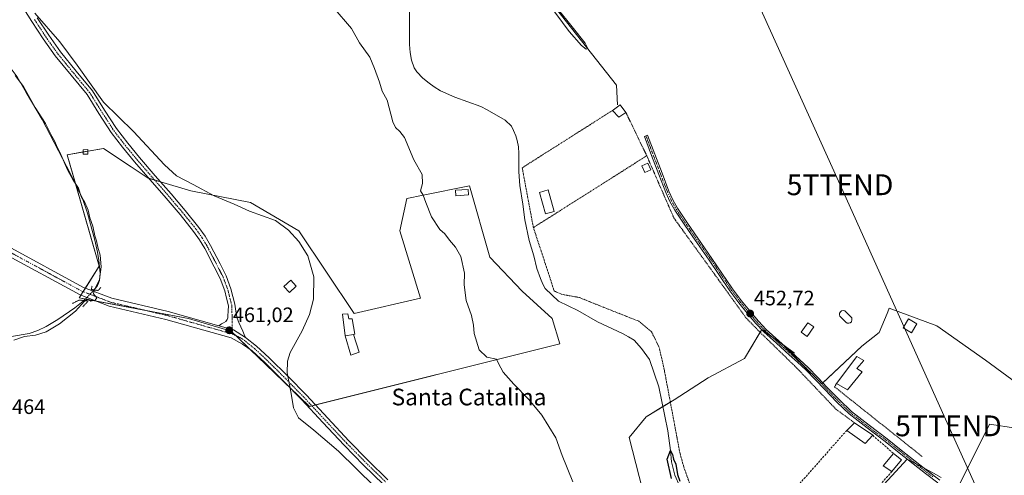
# Model space of a CAD drawing. Units: metres. Extents: x 563236 to 566701, y 4712527 to 4714872.
# Drawn here: x 565276 to 565748, y 4713868 to 4714087 of the extents above; entities that cross this region are included whole.
import ezdxf
from ezdxf.enums import TextEntityAlignment as Align

# ---------------------------------------------------------------- set-up
doc = ezdxf.new("R2010")
doc.units = ezdxf.units.M
doc.header["$MEASUREMENT"] = 0
for name, pattern in [('TRAZO_Y_PUNTO', [1, 0.5, -0.25, 0, -0.25]), ('TRAZOS', [0.75, 0.5, -0.25]), ('TRAZOS2', [0.375, 0.25, -0.125]), ('TRAZOSX2', [1.5, 1, -0.5])]:
    doc.linetypes.add(name, pattern=pattern)
doc.layers.get('0').update_dxf_attribs({"lineweight": 5})
for name, color, linetype, lineweight in [('Alambrada', 19, 'TRAZOS', 0), ('Camino', 19, 'Continuous', 0), ('Camino Cxs', 19, 'Continuous', 0), ('Camino eje', 39, 'TRAZO_Y_PUNTO', 13), ('Carátula', 7, 'Continuous', 5), ('Corriente natural lineal', 142, 'Continuous', 13), ('Corriente natural lineal oculto', 19, 'TRAZO_Y_PUNTO', 13), ('Cultivos herbáceos CxS', 92, 'Continuous', 0), ('Cultivos leñosos', 92, 'Continuous', 0), ('Cultivos leñosos CxS', 92, 'Continuous', 0), ('Curva de nivel maestra', 36, 'Continuous', 30), ('Curva de nivel normal', 36, 'Continuous', 0), ('Edificación', 1, 'Continuous', 13), ('Edificación Cxs', 1, 'Continuous', 13), ('Edificación ligera', 1, 'Continuous', 0), ('Edificación ligera Cxs', 1, 'Continuous', 0), ('Estanque', 2, 'Continuous', 0), ('Estanque Cxs', 2, 'Continuous', 0), ('Huerta', 92, 'Continuous', 0), ('Huerta CxS', 92, 'Continuous', 0), ('Muro lineal', 1, 'TRAZOSX2', 13), ('Piscina', 142, 'Continuous', 0), ('Piscina CxS', 142, 'Continuous', 0), ('Pista no pavimentada', 254, 'Continuous', 13), ('Pista no pavimentada Cxs', 254, 'Continuous', 0), ('Pista pavimentada eje', 135, 'TRAZO_Y_PUNTO', 0), ('Puente lineal', 2, 'TRAZOS2', 0), ('Punto de cota en terreno', 7, 'Continuous', 0), ('Rótulo de punto de cota en terreno', 19, 'Continuous', 0), ('Tendido', 6, 'Continuous', 0), ('Texto cartográfico', 19, 'Continuous', 0), ('Torre de tendido puntual', 7, 'Continuous', 0)]:
    doc.layers.add(name, color=color, linetype=linetype, lineweight=lineweight)
doc.styles.add('Arial', font='txt', dxfattribs={"height": 0.2})

# ---------------------------------------------------------------- blocks, each defined once
blk = doc.blocks.new('*U156')
at = {"layer": 'Huerta CxS', "color": 92, "linetype": 'Continuous', "lineweight": 0}
for points in [[(566065.58, 4713874.53, 452.69), (566072.69, 4713831.05, 451.84), (566074.72, 4713818.63, 451.8), (566082.22, 4713772.68, 450.54), (566089.36, 4713730.58, 449.33), (566096.35, 4713686.45, 448.72), (566097.9, 4713675.98, 447.82), (566098.1, 4713674.61, 447.77), (566104.05, 4713634.33, 446.54), (566104.07, 4713634.25, 446.54), (566104.08, 4713634.16, 446.53), (566105.28, 4713628.4, 446.06), (566105.35, 4713628.13, 446.05), (566107.08, 4713622.48, 445.79), (566107.14, 4713622.31, 445.79), (566111.43, 4713611.21, 445.47), (566111.47, 4713611.12, 445.47), (566114.17, 4713604.76, 445.34), (566116.45, 4713599.39, 445.09), (566116.5, 4713599.27, 445.09), (566123.31, 4713584.99, 444.63), (566132.31, 4713566.1, 444.11), (566133.96, 4713562.52, 443.85), (566143.21, 4713542.54, 441.64), (566124.69, 4713543.93, 445.4), (566098.53, 4713585.8, 442.09), (566098.43, 4713585.96, 442.09), (566090.74, 4713598.09, 442.01), (566047.19, 4713637.02, 442.65), (566042.74, 4713641.31, 442.94), (566012.22, 4713670.67, 443.83), (565978.58, 4713684.52, 445.2), (565943.6, 4713686.5, 444.45), (565930.39, 4713690.91, 444.57), (565917.87, 4713695.08, 445.01), (565898.08, 4713707.62, 446.21), (565875.17, 4713719.53, 446.51), (565865.09, 4713724.77, 447.26), (565840.65, 4713726.99, 448.17), (565836.06, 4713727.41, 448.24), (565804.39, 4713728.07, 448.68), (565840.26, 4713801.01, 450.18), (565843.98, 4713808.56, 450.58), (565781.96, 4713830.34, 450.62), (565728.05, 4713859.17, 451.12), (565725.22, 4713860.69, 451.06), (565725.42, 4713861.11, 451.06), (565741.05, 4713892.36, 451.06), (565753.59, 4713890.38, 450.88), (565761.93, 4713906.16, 451.66), (565766.4, 4713914.64, 451.88), (565772.06, 4713925.35, 451.88), (565800.77, 4713912.83, 451.06), (565824.31, 4713902.56, 450.58), (565834.16, 4713898.27, 450.65), (565859.81, 4713887.08, 450.7), (565881.28, 4713878.32, 450.65), (565892.14, 4713873.89, 450.5), (565903.36, 4713873.23, 450.36), (565915.9, 4713910.83, 450.79), (565922.58, 4713919.44, 450.9), (565979.89, 4713993.31, 454.93), (565983.37, 4713994.75, 455.23), (565985.05, 4713995.45, 455.33), (566018.69, 4713969.24, 454.64), (566023.76, 4713964.93, 454.55), (566025.9, 4713962.86, 454.51), (566028.53, 4713960.32, 454.38), (566037.6, 4713950.27, 454.29), (566043.87, 4713941.92, 454.07), (566049.15, 4713933, 453.91), (566052.16, 4713926.72, 453.86), (566055.59, 4713918.31, 453.76), (566058.4, 4713909.84, 453.74), (566062.9, 4713889.3, 453.38), (566065.58, 4713874.53, 452.69)], [(566163.54, 4713626.67, 447.74), (566163.74, 4713618.33, 447.54), (566166.61, 4713618.37, 447.65), (566166.73, 4713609.62, 447.59), (566166.65, 4713607.72, 447.52), (566166.22, 4713597.04, 446.59), (566165.12, 4713587.06, 445.68), (566162.51, 4713569.41, 444.94), (566159.84, 4713558.7, 444.52), (566153.62, 4713549.82, 443.85), (566127.77, 4713604.41, 445.44), (566122.92, 4713615.82, 445.57), (566121.74, 4713618.89, 445.64), (566118.82, 4713626.43, 446.18), (566117.32, 4713631.35, 446.42), (566116.25, 4713636.42, 446.93), (566108.59, 4713688.33, 448.54), (566099.68, 4713743.46, 449.9), (566099.58, 4713745.07, 449.96), (566119.01, 4713745.61, 450.66), (566127.1, 4713746.03, 450.67), (566129.32, 4713740.6, 450.3), (566153.59, 4713704.45, 449.37), (566164.25, 4713697.62, 449.46), (566162.73, 4713685.67, 449.26), (566162.73, 4713659.5, 448.85), (566163.54, 4713626.67, 447.74)]]:
    blk.add_polyline3d(points, close=True, dxfattribs=at)
blk = doc.blocks.new('*U161')
at = {"layer": 'Cultivos herbáceos CxS', "color": 92, "linetype": 'Continuous', "lineweight": 0}
for points in [[(565761.93, 4713906.16, 451.66), (565739.03, 4713923.08, 451.65), (565715.7, 4713939.52, 451.82), (565692.82, 4713947.94, 451.9), (565692.67, 4713947.58, 451.88), (565692.63, 4713947.48, 451.88), (565691.82, 4713945.49, 451.8), (565688.03, 4713936.25, 452.02), (565679.8, 4713929.68, 452.28), (565660.54, 4713911.63, 452.21), (565642.49, 4713929.68, 452.49), (565647.49, 4713926.31, 452.41), (565631.74, 4713937.73, 452.64), (565623.44, 4713923.81, 452.44), (565605.97, 4713914.49, 451.83), (565589.66, 4713904, 452.07), (565576.27, 4713895.85, 450.85), (565568.11, 4713885.95, 451.61), (565580.93, 4713835.86, 451.63)], [(565668.29, 4713839.35, 450.23), (565701.49, 4713875.46, 451.44), (565714.11, 4713868.7, 451.3), (565717.8, 4713866.73, 451.26)]]:
    blk.add_polyline3d(points, dxfattribs=at)
blk.add_polyline3d([(565315.85, 4714024.63, 463.06), (565298.46, 4714021.7, 464.41), (565313.75, 4713968.15, 465.56), (565304.21, 4713952.91, 465.54), (565356.65, 4713942.95, 462.29), (565377.12, 4713936.93, 460.96), (565414.71, 4713900.84, 459.3), (565534.84, 4713930.91, 452.99), (565531.23, 4713942.95, 452.42), (565516.78, 4713956.18, 453.14), (565501.27, 4713972.47, 453.62), (565491.5, 4714006.73, 453.5), (565469.31, 4714002.29, 454.96), (565461.4, 4714000.71, 455.52), (565458.08, 4713985.05, 456.13), (565467.92, 4713952.78, 456.13), (565436.12, 4713945.35, 457.33), (565409.63, 4713985.07, 458.65), (565386.47, 4713998.74, 458.24), (565357.75, 4714004.33, 460.84), (565337.37, 4714010.48, 461.76), (565329.15, 4714015.89, 462.53), (565315.85, 4714024.63, 463.06)], close=True, dxfattribs=at)
blk = doc.blocks.new('*U186')
at = {"layer": 'Curva de nivel normal', "color": 36, "linetype": 'Continuous', "lineweight": 0}
blk.add_polyline3d([(565272.95, 4713932.62, 465), (565277.95, 4713934.45, 465), (565283.32, 4713934.96, 465), (565288.41, 4713936.59, 465), (565294.85, 4713940.5, 465), (565302.52, 4713946.59, 465), (565306.83, 4713951.35, 465), (565308.44, 4713952.29, 465), (565309.83, 4713951.4, 465), (565311.86, 4713951.9, 465), (565312.76, 4713953.01, 465), (565311.14, 4713954.95, 465), (565311.44, 4713956.69, 465), (565314.01, 4713961.82, 465), (565314.82, 4713967.82, 465), (565314.36, 4713973.38, 465), (565313.2, 4713977.25, 465), (565312.52, 4713980.4, 465), (565311.67, 4713982.66, 465), (565310.8, 4713987.39, 465), (565309.32, 4713991.3, 465), (565308.47, 4713995.01, 465), (565306.91, 4713998.78, 465), (565305.2, 4714001.64, 465), (565303.85, 4714005.64, 465), (565301.29, 4714009.39, 465), (565298.56, 4714014.43, 465), (565294.96, 4714022.88, 465), (565293.3, 4714026.08, 465), (565292.4, 4714028.33, 465), (565291.06, 4714030.59, 465), (565288.06, 4714036.59, 465), (565283.04, 4714044.34, 465), (565277.44, 4714054.37, 465), (565273.5, 4714059.8, 465)], dxfattribs=at)
blk = doc.blocks.new('5PATER')
at = {"layer": 'Carátula', "linetype": 'Continuous', "lineweight": 5}
h = blk.add_hatch(color=250, dxfattribs=at)
edge = h.paths.add_edge_path()
edge.add_ellipse((0, 0.01), major_axis=(-1.33, -1.34), ratio=0.999422, start_angle=0, end_angle=360)
blk = doc.blocks.new('5TTEND')
blk.add_text('5TTEND', height=10).set_placement((0, 0), align=Align.MIDDLE_CENTER)

msp = doc.modelspace()

# ---------------------------------------------------------------- linework, layer by layer
at = {"layer": 'Alambrada', "color": 19, "linetype": 'TRAZOS', "lineweight": 0}
for points in [[(565560.55, 4714043.21, 455.54), (565516.78, 4714015.4, 455.55), (565522.15, 4713986.69, 451.52)], [(565566.55, 4714041.94, 463.95), (565576.55, 4714021.18, 454.05)], [(565576.55, 4714021.18, 454.05), (565522.15, 4713986.69, 451.52)], [(565576.55, 4714021.18, 454.05), (565589.53, 4713991.34, 457.39), (565624.3, 4713943.17, 454.44), (565630.55, 4713936.79, 452.7), (565648.54, 4713919.24, 452.37), (565667.3, 4713899.49, 452.19), (565676.28, 4713892.88, 453.18)], [(565522.15, 4713986.69, 451.52), (565530.03, 4713962.82, 451.91), (565532.07, 4713956.26, 451.93), (565535.62, 4713954.65, 451.56), (565544.23, 4713953.1, 452.57), (565553.36, 4713949.39, 452.13), (565564.26, 4713945.07, 452.43), (565572.73, 4713941.71, 453.02), (565578.87, 4713936.56, 453.27), (565582.55, 4713929.05, 452.76), (565584.85, 4713918.88, 451.72), (565591.06, 4713885.8, 450.78), (565592.37, 4713878.75, 450.64), (565594.31, 4713871.71, 450.59), (565596.89, 4713864.47, 450.3), (565599.12, 4713859.26, 450.22), (565602.07, 4713851.47, 450.43), (565603.24, 4713845.32, 451.11), (565604.85, 4713843.24, 450.41), (565609.17, 4713841.34, 450.01), (565614.6, 4713840.26, 450.04), (565620.33, 4713840.63, 450.55), (565626.14, 4713843.32, 449.92), (565637.44, 4713856.49, 451.85)], [(565667.6, 4713911.8, 454.68), (565666.57, 4713910.27, 454.63), (565708.81, 4713876.64, 453.31)]]:
    msp.add_polyline3d(points, dxfattribs=at)
at = {"layer": 'Camino', "color": 19, "linetype": 'Continuous', "lineweight": 0}
msp.add_polyline3d([(565716.24, 4713864.1, 451.13), (565710.29, 4713868.62, 451.27), (565704.4, 4713873.21, 451.38), (565697.67, 4713878.57, 451.58), (565690.94, 4713883.94, 451.72), (565682.24, 4713890.48, 451.83), (565673.68, 4713897.21, 451.88), (565667.7, 4713902.91, 451.9), (565661.95, 4713908.86, 452.11), (565657.44, 4713913.65, 452.26), (565652.82, 4713918.33, 452.29), (565648.83, 4713921.98, 452.36), (565644.83, 4713925.62, 452.4), (565638.78, 4713931.13, 452.49), (565632.72, 4713936.63, 452.57), (565628.89, 4713940.61, 452.68), (565625.33, 4713944.86, 452.82), (565620.77, 4713950.5, 452.88), (565616.45, 4713956.31, 453.01), (565611.48, 4713963.66, 453.12), (565606.51, 4713971, 453.22), (565603.14, 4713975.83, 453.29), (565599.76, 4713980.67, 453.35), (565594.77, 4713987.83, 453.46), (565589.94, 4713995.13, 453.49), (565587.66, 4713999.22, 453.53), (565585.73, 4714003.48, 453.55), (565582.36, 4714012.22, 453.69), (565578.88, 4714021.35, 453.68), (565575.4, 4714030.47, 453.93), (565576.9, 4714031.05, 453.89), (565583.86, 4714012.79, 453.57), (565587.21, 4714004.1, 453.51), (565589.1, 4713999.94, 453.46), (565591.31, 4713995.96, 453.47), (565596.1, 4713988.73, 453.38), (565601.08, 4713981.59, 453.24), (565607.84, 4713971.91, 453.1), (565617.76, 4713957.24, 452.89), (565622.04, 4713951.48, 452.78), (565626.57, 4713945.88, 452.69), (565630.08, 4713941.68, 452.62), (565633.84, 4713937.79, 452.57), (565639.86, 4713932.31, 452.47), (565645.91, 4713926.81, 452.42), (565649.92, 4713923.17, 452.4), (565653.93, 4713919.49, 452.31), (565658.6, 4713914.77, 452.28), (565663.12, 4713909.97, 452.15), (565668.83, 4713904.05, 451.93), (565674.73, 4713898.42, 451.9), (565683.22, 4713891.76, 451.81), (565691.93, 4713885.21, 451.71), (565698.67, 4713879.83, 451.57), (565705.39, 4713874.47, 451.42), (565711.27, 4713869.89, 451.28), (565717.19, 4713865.4, 451.21)], dxfattribs=at)
at = {"layer": 'Camino Cxs', "color": 19, "linetype": 'Continuous', "lineweight": 0}
msp.add_polyline3d([(565716.24, 4713864.1, 451.13), (565710.29, 4713868.62, 451.27), (565704.4, 4713873.21, 451.38), (565697.67, 4713878.57, 451.58), (565690.94, 4713883.94, 451.72), (565682.24, 4713890.48, 451.83), (565673.68, 4713897.21, 451.88), (565667.7, 4713902.91, 451.9), (565661.95, 4713908.86, 452.11), (565657.44, 4713913.65, 452.26), (565652.82, 4713918.33, 452.29), (565648.83, 4713921.98, 452.36), (565644.83, 4713925.62, 452.4), (565638.78, 4713931.13, 452.49), (565632.72, 4713936.63, 452.57), (565628.89, 4713940.61, 452.68), (565625.33, 4713944.86, 452.82), (565620.77, 4713950.5, 452.88), (565616.45, 4713956.31, 453.01), (565611.48, 4713963.66, 453.12), (565606.51, 4713971, 453.22), (565603.14, 4713975.83, 453.29), (565599.76, 4713980.67, 453.35), (565594.77, 4713987.83, 453.46), (565589.94, 4713995.13, 453.49), (565587.66, 4713999.22, 453.53), (565585.73, 4714003.48, 453.55), (565582.36, 4714012.22, 453.69), (565578.88, 4714021.35, 453.68), (565575.4, 4714030.47, 453.93), (565576.9, 4714031.05, 453.89), (565583.86, 4714012.79, 453.57), (565587.21, 4714004.1, 453.51), (565589.1, 4713999.94, 453.46), (565591.31, 4713995.96, 453.47), (565596.1, 4713988.73, 453.38), (565601.08, 4713981.59, 453.24), (565607.84, 4713971.91, 453.1), (565617.76, 4713957.24, 452.89), (565622.04, 4713951.48, 452.78), (565626.57, 4713945.88, 452.69), (565630.08, 4713941.68, 452.62), (565633.84, 4713937.79, 452.57), (565639.86, 4713932.31, 452.47), (565645.91, 4713926.81, 452.42), (565649.92, 4713923.17, 452.4), (565653.93, 4713919.49, 452.31), (565658.6, 4713914.77, 452.28), (565663.12, 4713909.97, 452.15), (565668.83, 4713904.05, 451.93), (565674.73, 4713898.42, 451.9), (565683.22, 4713891.76, 451.81), (565691.93, 4713885.21, 451.71), (565698.67, 4713879.83, 451.57), (565705.39, 4713874.47, 451.42), (565711.27, 4713869.89, 451.28), (565717.19, 4713865.4, 451.21)], dxfattribs=at)
at = {"layer": 'Camino eje', "color": 39, "linetype": 'TRAZO_Y_PUNTO', "lineweight": 13}
msp.add_polyline3d([(565576.15, 4714030.76, 453.92), (565583.11, 4714012.51, 453.63), (565586.47, 4714003.79, 453.55), (565587.42, 4714001.71, 453.52), (565588.38, 4713999.58, 453.49), (565589.52, 4713997.54, 453.47), (565590.63, 4713995.55, 453.48), (565593.04, 4713991.9, 453.48), (565595.44, 4713988.28, 453.43), (565600.42, 4713981.13, 453.3), (565607.18, 4713971.46, 453.16), (565609.66, 4713967.78, 453.08), (565612.15, 4713964.11, 453.05), (565617.11, 4713956.78, 452.95), (565621.41, 4713950.99, 452.82), (565625.95, 4713945.37, 452.75), (565627.71, 4713943.27, 452.71), (565629.49, 4713941.15, 452.66), (565631.37, 4713939.2, 452.66), (565633.28, 4713937.21, 452.58), (565636.31, 4713934.46, 452.55), (565642.35, 4713928.97, 452.51), (565647.37, 4713924.4, 452.43), (565649.38, 4713922.58, 452.38), (565651.37, 4713920.75, 452.33), (565653.38, 4713918.91, 452.3), (565655.71, 4713916.55, 452.28), (565658.02, 4713914.21, 452.27), (565662.54, 4713909.42, 452.13), (565665.39, 4713906.46, 451.98), (565668.27, 4713903.48, 451.92), (565671.22, 4713900.67, 451.93), (565674.21, 4713897.82, 451.89), (565678.49, 4713894.45, 451.82), (565682.73, 4713891.12, 451.82), (565691.44, 4713884.58, 451.72), (565701.53, 4713876.52, 451.48), (565704.9, 4713873.84, 451.4), (565710.78, 4713869.26, 451.28), (565713.74, 4713867.01, 451.2)], dxfattribs=at)
at = {"layer": 'Corriente natural lineal', "color": 142, "linetype": 'Continuous', "lineweight": 13}
for points in [[(565307.5, 4714400, 458.65), (565313.69, 4714400.94, 459.23), (565317.82, 4714401.65, 459.33), (565320.28, 4714401.49, 459.37), (565323.77, 4714398.56, 459.4), (565331.95, 4714394.11, 459.13), (565344.49, 4714388, 459.06), (565363.67, 4714376.5, 459.73), (565370.61, 4714368.68, 459.37), (565384.5, 4714343.93, 458.29), (565398.82, 4714316.14, 457.75), (565407.94, 4714297.03, 457.64), (565415.75, 4714275.75, 457.21), (565427.04, 4714253.61, 456.99), (565444.83, 4714219.3, 456.57), (565470.74, 4714178.22, 455.86), (565479.85, 4714161.72, 455.76), (565496.78, 4714137.84, 455.18), (565538.01, 4714085.46, 454.86), (565562.08, 4714055.06, 454.45), (565562.44, 4714045.69, 454.35)], [(565462.7, 4714097.43, 453.1), (565462.77, 4714074.54, 452.67), (565463.04, 4714070.79, 452.64), (565463.68, 4714067.1, 452.5), (565464.97, 4714063.47, 452.04), (565466.3, 4714061.45, 451.95), (565469.18, 4714058.44, 452.24), (565472.09, 4714055.99, 452.32), (565474.53, 4714054.25, 452.29), (565477.66, 4714052.35, 452.16), (565484.43, 4714049.37, 452.38), (565496.97, 4714044.89, 452.54), (565500.04, 4714043.31, 452.37), (565508.65, 4714038.27, 451.17), (565511.58, 4714035.35, 451.28), (565512.68, 4714033.26, 451.61), (565513.71, 4714030.76, 451.98), (565514.4, 4714028.47, 452.28), (565515.02, 4714025.42, 452.26), (565515.18, 4714022.2, 452.02), (565515.18, 4714013.45, 451.75), (565515.64, 4714006.83, 451.13), (565517.05, 4713997.9, 451.23), (565518.03, 4713990.35, 451.59), (565520.14, 4713980.55, 451.46), (565522.44, 4713973.15, 451.08), (565523.8, 4713967.02, 451.5), (565525.56, 4713962.19, 451), (565526.68, 4713959.59, 450.71), (565527.82, 4713957.47, 451.06), (565534.15, 4713951.29, 451.34), (565543.42, 4713946.84, 451.35), (565552.87, 4713941.37, 451.38), (565564.86, 4713935.77, 451.29), (565567.83, 4713934.25, 451.17), (565570.49, 4713932.62, 451.17), (565574.09, 4713928.6, 451.29), (565577.8, 4713923.26, 450.67), (565582.28, 4713910.18, 450.95), (565586.7, 4713889.11, 449.86), (565587.93, 4713879.61, 450.16), (565588.41, 4713874.24, 450.04), (565590, 4713867.73, 450.07), (565592.34, 4713862.28, 449.68)], [(565246.6, 4714088.1, 464.63), (565249.86, 4714085.97, 464.75), (565252.68, 4714083.33, 464.72), (565259, 4714075.43, 464.87), (565261.26, 4714072.86, 464.82), (565263.64, 4714070.4, 465.16), (565269.26, 4714065.16, 465.33), (565272.06, 4714062.24, 464.95), (565274.49, 4714059.03, 465.05), (565278.73, 4714051.51, 465.4), (565286.47, 4714038.6, 464.88), (565300.09, 4714012.44, 464.87), (565303.02, 4714006.64, 465.05), (565305.74, 4714000.72, 464.65), (565308.2, 4713993.57, 465.79), (565311.68, 4713980.58, 464.87), (565313.03, 4713974.85, 465.64), (565313.72, 4713970.83, 465.62), (565314.23, 4713964.77, 465.27), (565313.97, 4713961.33, 465.05), (565313.56, 4713959.94, 464.91), (565313.01, 4713958.8, 464.72), (565312.28, 4713957.8, 464.7), (565311.33, 4713956.76, 464.82)], [(565306.48, 4713951.66, 465.07), (565306.17, 4713951.37, 465.07), (565302.19, 4713948.21, 465.54), (565293.96, 4713942.47, 465.47), (565288.46, 4713939.25, 465.54), (565284.43, 4713937.24, 465.63), (565280.18, 4713935.89, 465.4), (565256.6, 4713931.84, 465.59)]]:
    msp.add_polyline3d(points, dxfattribs=at)
at = {"layer": 'Corriente natural lineal oculto', "color": 19, "linetype": 'TRAZO_Y_PUNTO', "lineweight": 13}
msp.add_polyline3d([(565311.33, 4713956.76, 464.82), (565307.8, 4713952.92, 465.21), (565306.48, 4713951.66, 465.07)], dxfattribs=at)
at = {"layer": 'Cultivos herbáceos CxS', "color": 92, "linetype": 'Continuous', "lineweight": 0}
for points in [[(565415.83, 4713901.13, 459.18), (565414.7, 4713900.84, 459.3), (565405.17, 4713910, 459.62), (565386.3, 4713928.11, 460.46), (565379.32, 4713934.82, 460.82), (565377.7, 4713936.38, 460.92), (565377.12, 4713936.93, 460.96), (565356.65, 4713942.95, 462.29), (565337.07, 4713946.67, 463.02), (565312.43, 4713951.35, 464.68), (565307.19, 4713952.34, 465.15), (565304.21, 4713952.91, 465.54), (565305.02, 4713954.2, 465.56), (565306.1, 4713955.93, 465.54), (565307.18, 4713957.65, 465.45), (565313.75, 4713968.15, 465.56), (565302.43, 4714007.81, 464.84), (565298.46, 4714021.7, 464.41), (565306.1, 4714022.99, 464.12), (565308.34, 4714023.36, 464.03), (565315.85, 4714024.63, 463.06), (565329.15, 4714015.89, 462.53), (565337.37, 4714010.49, 461.76), (565337.6, 4714010.42, 461.75), (565340.43, 4714009.56, 461.52), (565343.27, 4714008.7, 461.38), (565357.75, 4714004.33, 460.84), (565386.47, 4713998.74, 458.24), (565409.63, 4713985.07, 458.65), (565436.12, 4713945.36, 457.33), (565467.92, 4713952.78, 456.13), (565458.08, 4713985.05, 456.13), (565461.4, 4714000.71, 455.52), (565469.31, 4714002.29, 454.96), (565491.5, 4714006.73, 453.5), (565501.27, 4713972.47, 453.62), (565516.78, 4713956.18, 453.14), (565531.23, 4713942.95, 452.42), (565534.84, 4713930.91, 452.99), (565417.54, 4713901.56, 458.92), (565415.83, 4713901.13, 459.18)], [(565580.92, 4713835.86, 451.63), (565568.11, 4713885.95, 451.61), (565576.27, 4713895.85, 450.85), (565584.27, 4713900.72, 451.03), (565587.85, 4713902.9, 451.96), (565589.66, 4713904, 452.07), (565605.97, 4713914.49, 451.83), (565623.44, 4713923.81, 452.44), (565630.94, 4713936.41, 452.61), (565631.71, 4713937.68, 452.64), (565631.74, 4713937.74, 452.64), (565636.54, 4713934.25, 452.55), (565642.4, 4713930, 452.48), (565647.48, 4713926.31, 452.41), (565643.52, 4713928.99, 452.48), (565642.49, 4713929.68, 452.49), (565651.98, 4713920.19, 452.32), (565658.93, 4713913.24, 452.26), (565660.54, 4713911.63, 452.21), (565661.08, 4713912.14, 452.24), (565679.8, 4713929.68, 452.28), (565688.02, 4713936.25, 452.02), (565691.82, 4713945.49, 451.8), (565692.63, 4713947.48, 451.88), (565692.67, 4713947.58, 451.88), (565692.82, 4713947.94, 451.9), (565715.7, 4713939.52, 451.82), (565739.03, 4713923.08, 451.65), (565761.92, 4713906.16, 451.66)], [(565717.8, 4713866.73, 451.26), (565714.11, 4713868.7, 451.3), (565709.9, 4713870.96, 451.28), (565705.72, 4713873.19, 451.39), (565701.74, 4713875.33, 451.43), (565701.49, 4713875.46, 451.44), (565668.29, 4713839.35, 450.23)]]:
    msp.add_polyline3d(points, dxfattribs=at)
at = {"layer": 'Cultivos leñosos', "color": 92, "linetype": 'Continuous', "lineweight": 0}
msp.add_polyline3d([(565415.83, 4713901.13, 459.18), (565414.7, 4713900.84, 459.3), (565405.17, 4713910, 459.62), (565386.3, 4713928.11, 460.46), (565379.32, 4713934.82, 460.82), (565377.7, 4713936.38, 460.92), (565377.12, 4713936.93, 460.96), (565356.65, 4713942.95, 462.29), (565337.07, 4713946.67, 463.02), (565312.43, 4713951.35, 464.68), (565307.19, 4713952.34, 465.15), (565304.21, 4713952.91, 465.54), (565305.02, 4713954.2, 465.56), (565306.1, 4713955.93, 465.54), (565307.18, 4713957.65, 465.45), (565313.75, 4713968.15, 465.56), (565302.43, 4714007.81, 464.84), (565298.46, 4714021.7, 464.41), (565306.1, 4714022.99, 464.12), (565308.34, 4714023.36, 464.03), (565315.85, 4714024.63, 463.06), (565329.15, 4714015.89, 462.53), (565337.37, 4714010.49, 461.76), (565337.6, 4714010.42, 461.75), (565340.43, 4714009.56, 461.52), (565343.27, 4714008.7, 461.38), (565357.75, 4714004.33, 460.84), (565386.47, 4713998.74, 458.24), (565409.63, 4713985.07, 458.65), (565436.12, 4713945.36, 457.33), (565467.92, 4713952.78, 456.13), (565458.08, 4713985.05, 456.13), (565461.4, 4714000.71, 455.52), (565469.31, 4714002.29, 454.96), (565491.5, 4714006.73, 453.5), (565501.27, 4713972.47, 453.62), (565516.78, 4713956.18, 453.14), (565531.23, 4713942.95, 452.42), (565534.84, 4713930.91, 452.99), (565417.54, 4713901.56, 458.92), (565415.83, 4713901.13, 459.18)], dxfattribs=at)
at = {"layer": 'Cultivos leñosos CxS', "color": 92, "linetype": 'Continuous', "lineweight": 0}
msp.add_polyline3d([(565409.63, 4713985.07, 458.65), (565436.12, 4713945.35, 457.33), (565467.92, 4713952.78, 456.13), (565458.08, 4713985.05, 456.13), (565461.4, 4714000.71, 455.52), (565469.31, 4714002.29, 454.96), (565491.5, 4714006.73, 453.5), (565501.27, 4713972.47, 453.62), (565516.78, 4713956.18, 453.14), (565531.23, 4713942.95, 452.42), (565534.84, 4713930.91, 452.99), (565414.71, 4713900.84, 459.3), (565377.12, 4713936.93, 460.96), (565356.65, 4713942.95, 462.29), (565304.21, 4713952.91, 465.54), (565313.75, 4713968.15, 465.56), (565298.46, 4714021.7, 464.41), (565315.85, 4714024.63, 463.06), (565329.15, 4714015.89, 462.53), (565337.37, 4714010.48, 461.76), (565357.75, 4714004.33, 460.84), (565386.47, 4713998.74, 458.24), (565409.63, 4713985.07, 458.65)], close=True, dxfattribs=at)
at = {"layer": 'Curva de nivel maestra', "color": 36, "linetype": 'Continuous', "lineweight": 30}
msp.add_polyline3d([(565588.34, 4713866.22, 450), (565586.31, 4713875.49, 450), (565587.93, 4713879.61, 450), (565588.94, 4713877.77, 450), (565589.41, 4713875.51, 450), (565590.52, 4713873, 450), (565591.36, 4713868.05, 450), (565592.45, 4713864.93, 450)], dxfattribs=at)
at = {"layer": 'Curva de nivel normal', "color": 36, "linetype": 'Continuous', "lineweight": 0}
for points in [[(565426.1, 4714092.61, 455), (565434.88, 4714082.24, 455), (565438.67, 4714075.33, 455), (565443.63, 4714068.45, 455), (565445.87, 4714063.04, 455), (565448.33, 4714056.46, 455), (565449.63, 4714052.26, 455), (565452.05, 4714047.82, 455), (565454.75, 4714037.42, 455), (565455.96, 4714034.68, 455), (565458.06, 4714032.8, 455), (565460.27, 4714029.88, 455), (565464.8, 4714019.22, 455), (565468.77, 4714012.15, 455), (565468.99, 4714007.82, 455), (565467.96, 4714004.28, 455), (565469.28, 4714002.32, 455), (565470.56, 4713998.72, 455), (565473.28, 4713991.84, 455), (565477.28, 4713985.82, 455), (565479.62, 4713983.62, 455), (565481.88, 4713980.57, 455), (565484.86, 4713977.26, 455), (565487.27, 4713972.73, 455), (565489.06, 4713964.82, 455), (565488.96, 4713959.13, 455), (565489.91, 4713951.74, 455), (565492.39, 4713944.47, 455), (565493.44, 4713939.79, 455), (565493.69, 4713935.9, 455), (565496.12, 4713928, 455), (565499.85, 4713924.39, 455), (565504.46, 4713923.46, 455), (565505.35, 4713921.42, 455), (565507.64, 4713917.23, 455), (565512.74, 4713911.42, 455), (565520.04, 4713904.15, 455), (565526.2, 4713896.58, 455), (565532.88, 4713885.75, 455), (565536.03, 4713877.24, 455), (565541.07, 4713864.61, 455)], [(565532.88, 4714092.86, 455), (565541.43, 4714082.28, 455), (565546.93, 4714075.31, 455), (565548.31, 4714072.64, 455), (565547.54, 4714072.38, 455), (565545.18, 4714074.16, 455), (565539.35, 4714080.78, 455), (565529.27, 4714094.45, 455)], [(565445.98, 4713862.38, 460), (565428.61, 4713879.28, 460), (565416.81, 4713889.33, 460), (565409.4, 4713895.37, 460), (565407, 4713900.13, 460), (565405.95, 4713907.03, 460), (565404.03, 4713917, 460), (565404.2, 4713922.54, 460), (565405.46, 4713926.71, 460), (565411.23, 4713937.18, 460), (565414.76, 4713944.89, 460), (565416.66, 4713952.27, 460), (565416.8, 4713963.05, 460), (565413.89, 4713973.05, 460), (565409.54, 4713980.04, 460), (565404.62, 4713985.39, 460), (565398.38, 4713990.02, 460), (565385.91, 4713994.62, 460), (565378.62, 4713997.92, 460), (565369.02, 4714001.88, 460), (565358.9, 4714007.45, 460), (565350.87, 4714011.46, 460), (565345.12, 4714016.81, 460), (565330.36, 4714032.77, 460), (565315.88, 4714046.98, 460), (565303.28, 4714064.64, 460), (565295, 4714075.83, 460), (565282.99, 4714089.67, 460)]]:
    msp.add_polyline3d(points, dxfattribs=at)
at = {"layer": 'Edificación', "color": 1, "linetype": 'Continuous', "lineweight": 13}
for points in [[(565491.03, 4714002.35, 455.31), (565484.92, 4714001.95, 456.79), (565484.75, 4714004.61, 456.44), (565490.86, 4714005.02, 454.78), (565491.03, 4714002.35, 455.31)], [(565433.17, 4713945.22, 459.54), (565433.53, 4713942.88, 460.23), (565435.21, 4713942.89, 459.67), (565436.54, 4713935.51, 459.19), (565435.83, 4713935.38, 459.78), (565431.82, 4713934.64, 459.52), (565430.55, 4713945.1, 460.78), (565433.17, 4713945.22, 459.54)], [(565667.6, 4713911.8, 454.68), (565677.3, 4713924.77, 454.34), (565680.71, 4713922.92, 453.64), (565677.41, 4713919.05, 454.61), (565679.86, 4713917.44, 453.6)], [(565679.86, 4713917.44, 453.6), (565672.82, 4713908.71, 455.34), (565667.6, 4713911.8, 454.68)], [(565672.51, 4713889.3, 454.25), (565676.28, 4713892.88, 453.18)], [(565684.94, 4713886.93, 452.98), (565681.32, 4713882.97, 453.51), (565672.51, 4713889.3, 454.25)], [(565676.28, 4713892.88, 453.18), (565684.94, 4713886.93, 452.98)], [(565694.19, 4713869.59, 453.7), (565689.94, 4713872.35, 453.08), (565694.85, 4713878.27, 453.45)], [(565698.81, 4713875.21, 452.85), (565694.19, 4713869.59, 453.7)], [(565694.85, 4713878.27, 453.45), (565698.81, 4713875.21, 452.85)]]:
    msp.add_polyline3d(points, dxfattribs=at)
at = {"layer": 'Edificación Cxs', "color": 1, "linetype": 'Continuous', "lineweight": 13}
for points in [[(565491.03, 4714002.35, 455.31), (565484.92, 4714001.95, 456.79), (565484.75, 4714004.61, 456.44), (565490.86, 4714005.02, 454.78), (565491.03, 4714002.35, 455.31)], [(565433.17, 4713945.22, 459.54), (565433.53, 4713942.88, 460.23), (565435.21, 4713942.89, 459.67), (565436.54, 4713935.51, 459.19), (565435.83, 4713935.38, 459.78), (565431.82, 4713934.64, 459.52), (565430.55, 4713945.1, 460.78), (565433.17, 4713945.22, 459.54)], [(565679.86, 4713917.44, 453.6), (565672.82, 4713908.71, 455.34), (565667.6, 4713911.8, 454.68), (565677.3, 4713924.77, 454.34), (565680.71, 4713922.92, 453.64), (565677.41, 4713919.05, 454.61), (565679.86, 4713917.44, 453.6)], [(565684.94, 4713886.93, 452.98), (565681.32, 4713882.97, 453.51), (565672.51, 4713889.3, 454.25), (565676.28, 4713892.88, 453.18), (565684.94, 4713886.93, 452.98)], [(565698.81, 4713875.21, 452.85), (565694.19, 4713869.59, 453.7), (565689.94, 4713872.35, 453.08), (565694.85, 4713878.27, 453.45), (565698.81, 4713875.21, 452.85)]]:
    msp.add_polyline3d(points, close=True, dxfattribs=at)
at = {"layer": 'Edificación ligera', "color": 1, "linetype": 'Continuous', "lineweight": 0}
for points in [[(565560.55, 4714043.21, 455.54), (565563.8, 4714045.66, 454.82), (565566.55, 4714041.94, 463.95)], [(565566.55, 4714041.94, 463.95), (565563.07, 4714039.66, 459.38), (565560.15, 4714042.93, 455.48), (565560.55, 4714043.21, 455.54)], [(565308.37, 4714021.97, 465.98), (565306.1, 4714021.9, 466.54), (565306.1, 4714024.07, 466.51), (565308.32, 4714024.24, 466.83), (565308.37, 4714021.97, 465.98)], [(565578.44, 4714014.42, 455.73), (565575.57, 4714013.17, 453.65), (565574.15, 4714016.42, 453.75), (565577.01, 4714017.68, 455.84), (565578.44, 4714014.42, 455.73)], [(565532.14, 4713994.36, 452.83), (565527.92, 4713993.21, 453.55), (565525.07, 4714003.59, 452.7), (565529.29, 4714004.75, 452.53), (565532.14, 4713994.36, 452.83)], [(565408.38, 4713958.61, 460.31), (565405.12, 4713955.56, 461.11), (565402.48, 4713958.38, 461.6), (565405.73, 4713961.43, 461.11), (565408.38, 4713958.61, 460.31)], [(565656.68, 4713938.97, 455.1), (565653.55, 4713934.44, 455.2), (565650.67, 4713936.43, 454.81), (565653.8, 4713940.96, 455.41), (565656.68, 4713938.97, 455.1)]]:
    msp.add_polyline3d(points, dxfattribs=at)
at = {"layer": 'Edificación ligera Cxs', "color": 1, "linetype": 'Continuous', "lineweight": 0}
for points in [[(565566.55, 4714041.94, 463.95), (565563.07, 4714039.66, 459.38), (565560.15, 4714042.93, 455.48), (565560.55, 4714043.21, 455.54), (565563.8, 4714045.66, 454.82), (565566.55, 4714041.94, 463.95)], [(565308.37, 4714021.97, 465.98), (565306.1, 4714021.9, 466.54), (565306.1, 4714024.07, 466.51), (565308.32, 4714024.24, 466.83), (565308.37, 4714021.97, 465.98)], [(565578.44, 4714014.42, 455.73), (565575.57, 4714013.17, 453.65), (565574.15, 4714016.42, 453.75), (565577.01, 4714017.68, 455.84), (565578.44, 4714014.42, 455.73)], [(565532.14, 4713994.36, 452.83), (565527.92, 4713993.21, 453.55), (565525.07, 4714003.59, 452.7), (565529.29, 4714004.75, 452.53), (565532.14, 4713994.36, 452.83)], [(565408.38, 4713958.61, 460.31), (565405.12, 4713955.56, 461.11), (565402.48, 4713958.38, 461.6), (565405.73, 4713961.43, 461.11), (565408.38, 4713958.61, 460.31)], [(565656.68, 4713938.97, 455.1), (565653.55, 4713934.44, 455.2), (565650.67, 4713936.43, 454.81), (565653.8, 4713940.96, 455.41), (565656.68, 4713938.97, 455.1)]]:
    msp.add_polyline3d(points, close=True, dxfattribs=at)
at = {"layer": 'Estanque', "color": 2, "linetype": 'Continuous', "lineweight": 0}
for points in [[(565706.18, 4713940.42, 451.53), (565703.56, 4713936.11, 451.3), (565699.51, 4713938.57, 451.3), (565702.13, 4713942.88, 451.64), (565706.18, 4713940.42, 451.53)], [(565438.49, 4713926.9, 457.94), (565434.5, 4713925.49, 458.72), (565431.83, 4713934.64, 458.95), (565435.84, 4713935.38, 457.69), (565438.49, 4713926.9, 457.94)]]:
    msp.add_polyline3d(points, dxfattribs=at)
at = {"layer": 'Estanque Cxs', "color": 2, "linetype": 'Continuous', "lineweight": 0}
for points in [[(565706.18, 4713940.42, 451.53), (565703.56, 4713936.11, 451.3), (565699.51, 4713938.57, 451.3), (565702.13, 4713942.88, 451.64), (565706.18, 4713940.42, 451.53)], [(565438.49, 4713926.9, 457.94), (565434.5, 4713925.49, 458.72), (565431.83, 4713934.64, 458.95), (565435.84, 4713935.38, 457.69), (565438.49, 4713926.9, 457.94)]]:
    msp.add_polyline3d(points, close=True, dxfattribs=at)
at = {"layer": 'Huerta', "color": 92, "linetype": 'Continuous', "lineweight": 0}
for points in [[(565580.92, 4713835.86, 451.63), (565568.11, 4713885.95, 451.61), (565576.27, 4713895.85, 450.85), (565584.27, 4713900.72, 451.03), (565587.85, 4713902.9, 451.96), (565589.66, 4713904, 452.07), (565605.97, 4713914.49, 451.83), (565623.44, 4713923.81, 452.44), (565630.94, 4713936.41, 452.61), (565631.71, 4713937.68, 452.64), (565631.74, 4713937.74, 452.64), (565636.54, 4713934.25, 452.55), (565642.4, 4713930, 452.48), (565647.48, 4713926.31, 452.41), (565643.52, 4713928.99, 452.48), (565642.49, 4713929.68, 452.49), (565651.98, 4713920.19, 452.32), (565658.93, 4713913.24, 452.26), (565660.54, 4713911.63, 452.21), (565661.08, 4713912.14, 452.24), (565679.8, 4713929.68, 452.28), (565688.02, 4713936.25, 452.02), (565691.82, 4713945.49, 451.8), (565692.63, 4713947.48, 451.88), (565692.67, 4713947.58, 451.88), (565692.82, 4713947.94, 451.9), (565715.7, 4713939.52, 451.82), (565739.03, 4713923.08, 451.65), (565761.92, 4713906.16, 451.66)], [(565725.21, 4713860.69, 451.06), (565725.42, 4713861.11, 451.06), (565741.05, 4713892.36, 451.06), (565753.59, 4713890.38, 450.88), (565761.92, 4713906.16, 451.66)], [(565717.8, 4713866.73, 451.26), (565714.11, 4713868.7, 451.3), (565709.9, 4713870.96, 451.28), (565705.72, 4713873.19, 451.39), (565701.74, 4713875.33, 451.43), (565701.49, 4713875.46, 451.44), (565668.29, 4713839.35, 450.23)]]:
    msp.add_polyline3d(points, dxfattribs=at)
at = {"layer": 'Huerta CxS', "color": 92, "linetype": 'Continuous', "lineweight": 0}
for points in [[(565580.92, 4713835.86, 451.63), (565568.11, 4713885.95, 451.61), (565576.27, 4713895.85, 450.85), (565589.66, 4713904, 452.07), (565605.97, 4713914.49, 451.83), (565623.44, 4713923.81, 452.44), (565631.74, 4713937.73, 452.64), (565647.49, 4713926.31, 452.41), (565642.49, 4713929.68, 452.49), (565660.54, 4713911.63, 452.21), (565679.8, 4713929.68, 452.28), (565688.03, 4713936.25, 452.02), (565691.82, 4713945.49, 451.8), (565692.63, 4713947.48, 451.88), (565692.67, 4713947.58, 451.88), (565692.82, 4713947.94, 451.9), (565715.7, 4713939.52, 451.82), (565739.03, 4713923.08, 451.65), (565761.93, 4713906.16, 451.66)], [(565753.59, 4713890.38, 450.88), (565741.05, 4713892.36, 451.06), (565725.42, 4713861.11, 451.06)], [(565717.8, 4713866.73, 451.26), (565714.11, 4713868.7, 451.3), (565701.49, 4713875.46, 451.44), (565668.29, 4713839.35, 450.23)]]:
    msp.add_polyline3d(points, dxfattribs=at)
at = {"layer": 'Muro lineal', "color": 1, "linetype": 'TRAZOSX2', "lineweight": 13}
for points in [[(565672.51, 4713889.3, 454.25), (565646.26, 4713859.6, 453.11), (565666.62, 4713838.47, 451.59), (565694.19, 4713869.59, 453.7)], [(565684.94, 4713886.93, 452.98), (565694.85, 4713878.27, 453.45)]]:
    msp.add_polyline3d(points, dxfattribs=at)
at = {"layer": 'Piscina', "color": 142, "linetype": 'Continuous', "lineweight": 0}
msp.add_polyline3d([(565673.55, 4713940.76, 452.3), (565672.76, 4713940.76, 452.3), (565672.03, 4713941.22, 452.3), (565669.18, 4713944.07, 452.27), (565668.95, 4713944.84, 452.25), (565668.98, 4713945.66, 452.24), (565669.58, 4713946.38, 452.24), (565670.04, 4713946.71, 452.24), (565670.77, 4713946.91, 452.24), (565671.56, 4713946.65, 452.25), (565674.87, 4713943.34, 452.3), (565674.94, 4713942.35, 452.3), (565674.81, 4713941.49, 452.3), (565674.21, 4713940.89, 452.3), (565673.55, 4713940.76, 452.3)], dxfattribs=at)
at = {"layer": 'Piscina CxS', "color": 142, "linetype": 'Continuous', "lineweight": 0}
msp.add_polyline3d([(565673.55, 4713940.76, 452.3), (565672.76, 4713940.76, 452.3), (565672.03, 4713941.22, 452.3), (565669.18, 4713944.07, 452.27), (565668.95, 4713944.84, 452.25), (565668.98, 4713945.66, 452.24), (565669.58, 4713946.38, 452.24), (565670.04, 4713946.71, 452.24), (565670.77, 4713946.91, 452.24), (565671.56, 4713946.65, 452.25), (565674.87, 4713943.34, 452.3), (565674.94, 4713942.35, 452.3), (565674.81, 4713941.49, 452.3), (565674.21, 4713940.89, 452.3), (565673.55, 4713940.76, 452.3)], close=True, dxfattribs=at)
at = {"layer": 'Pista no pavimentada', "color": 254, "linetype": 'Continuous', "lineweight": 13}
for points in [[(564798.71, 4714164.26, 471.47), (564807.06, 4714162.09, 471.23), (564818.14, 4714157.14, 471.33), (564870.03, 4714131.73, 472.37), (564914.74, 4714109.84, 474.19), (564958.77, 4714086.24, 475.32), (564998.16, 4714059.34, 475.01), (565023.83, 4714044.74, 474.83), (565051.41, 4714032.15, 474.26), (565072.53, 4714025.89, 473.53), (565085.65, 4714021.13, 473.19), (565092.4, 4714018.7, 473.18), (565115.33, 4714016.27, 472.57), (565142.32, 4714013.19, 472.08), (565174.73, 4714008.28, 471.45), (565200.41, 4714004.49, 470.83), (565219.75, 4714000.33, 469.94), (565238.86, 4713993.71, 468.95), (565270, 4713977.73, 467.84), (565306.31, 4713957.99, 465.6), (565319.82, 4713952.79, 464.4), (565346.89, 4713946.41, 462.72), (565371.2, 4713939.53, 461.4)], [(565371.2, 4713939.53, 461.4), (565372.59, 4713940.47, 461.36), (565373.53, 4713940.93, 461.3), (565374.51, 4713941.55, 461.24), (565375.24, 4713942.47, 461.19), (565375.51, 4713943.3, 461.17), (565375.59, 4713944.16, 461.19), (565375.73, 4713946.64, 461.23), (565375.86, 4713949.12, 461.26), (565374.95, 4713952.75, 461.51), (565374.04, 4713956.37, 461.58), (565371.86, 4713962.2, 461.54), (565369.02, 4713967.81, 461.89), (565364.46, 4713976.57, 462.02), (565361.95, 4713980.8, 461.91), (565359.13, 4713984.84, 462.09), (565352.65, 4713992.92, 461.76), (565345.96, 4714000.82, 462.05), (565338.36, 4714009.54, 461.78), (565330.78, 4714018.28, 461.46), (565325.04, 4714025.24, 461.11), (565319.51, 4714032.37, 460.94), (565313.72, 4714041.45, 460.87), (565307.99, 4714050.56, 460.83), (565300.37, 4714059.82, 460.86), (565292.76, 4714069.11, 460.77), (565286.99, 4714077.32, 460.58), (565281.47, 4714085.72, 460.3), (565275.83, 4714094.76, 460.57)], [(565284.12, 4714087.42, 460.03), (565289.59, 4714079.1, 459.95), (565295.27, 4714071.02, 460.15), (565302.8, 4714061.82, 460.18), (565310.56, 4714052.41, 460.23), (565316.38, 4714043.13, 460.38), (565322.09, 4714034.19, 460.32), (565327.5, 4714027.21, 460.59), (565333.18, 4714020.31, 460.71), (565340.74, 4714011.61, 461.29), (565348.35, 4714002.87, 461.29), (565355.08, 4713994.93, 461.4), (565361.65, 4713986.73, 461.77), (565364.6, 4713982.51, 461.86), (565367.21, 4713978.1, 461.83), (565371.82, 4713969.25, 461.71), (565374.75, 4713963.47, 461.6), (565377.05, 4713957.31, 461.4), (565378.01, 4713953.52, 461.27), (565378.92, 4713949.89, 461.22), (565379.22, 4713947.72, 461.17), (565379.53, 4713945.55, 461.06), (565379.99, 4713943.25, 460.94), (565380.76, 4713941.03, 460.87), (565381.77, 4713938.95, 460.81), (565382.79, 4713936.88, 460.78), (565383.43, 4713935.42, 460.75), (565384.08, 4713933.97, 460.71)], [(565450.23, 4713863.38, 458.75), (565440.71, 4713872.67, 458.68), (565431.38, 4713882.15, 458.74), (565421.2, 4713893.06, 458.91), (565411.05, 4713904, 459.35), (565402.22, 4713913.01, 459.74), (565393.24, 4713921.87, 460.19), (565387.25, 4713927.45, 460.44), (565382.65, 4713930.68, 460.65), (565377.16, 4713933.69, 460.84), (565345.88, 4713942.53, 462.56), (565318.64, 4713948.96, 463.99), (565304.63, 4713954.35, 465.6), (565268.13, 4713974.19, 467.91)], [(565371.2, 4713939.53, 461.4), (565378.25, 4713937.54, 460.93), (565384.08, 4713933.97, 460.71)], [(565371.2, 4713939.53, 461.4), (565378.25, 4713937.54, 460.93), (565384.08, 4713933.97, 460.71)], [(565384.08, 4713933.97, 460.71), (565389.28, 4713929.8, 460.49), (565395.39, 4713924.11, 460.14), (565404.42, 4713915.2, 459.67), (565413.29, 4713906.14, 459.32), (565423.47, 4713895.17, 458.53), (565433.62, 4713884.29, 458.36), (565442.9, 4713874.87, 458.35), (565452.37, 4713865.63, 458.29)]]:
    msp.add_polyline3d(points, dxfattribs=at)
at = {"layer": 'Pista no pavimentada Cxs', "color": 254, "linetype": 'Continuous', "lineweight": 0}
for points in [[(565284.12, 4714087.42, 460.03), (565289.59, 4714079.1, 459.95), (565295.27, 4714071.02, 460.15), (565302.8, 4714061.82, 460.18), (565310.56, 4714052.41, 460.23), (565316.38, 4714043.13, 460.38), (565322.09, 4714034.19, 460.32), (565327.5, 4714027.21, 460.59), (565333.18, 4714020.31, 460.71), (565340.74, 4714011.61, 461.29), (565348.35, 4714002.87, 461.29), (565355.08, 4713994.93, 461.4), (565361.65, 4713986.73, 461.77), (565364.6, 4713982.51, 461.86), (565367.21, 4713978.1, 461.83), (565371.82, 4713969.25, 461.71), (565374.75, 4713963.47, 461.6), (565377.05, 4713957.31, 461.4), (565378.01, 4713953.52, 461.27), (565378.92, 4713949.89, 461.22), (565379.22, 4713947.72, 461.17), (565379.53, 4713945.55, 461.06), (565379.99, 4713943.25, 460.94), (565380.76, 4713941.03, 460.87), (565381.77, 4713938.95, 460.81), (565382.79, 4713936.88, 460.78), (565383.43, 4713935.42, 460.75), (565384.08, 4713933.97, 460.71), (565378.25, 4713937.54, 460.93), (565371.2, 4713939.53, 461.4), (565372.59, 4713940.47, 461.36), (565373.53, 4713940.93, 461.3), (565374.51, 4713941.55, 461.24), (565375.24, 4713942.47, 461.19), (565375.51, 4713943.3, 461.17), (565375.59, 4713944.16, 461.19), (565375.73, 4713946.64, 461.23), (565375.86, 4713949.12, 461.26), (565374.95, 4713952.75, 461.51), (565374.04, 4713956.37, 461.58), (565371.86, 4713962.2, 461.54), (565369.02, 4713967.81, 461.89), (565364.46, 4713976.57, 462.02), (565361.95, 4713980.8, 461.91), (565359.13, 4713984.84, 462.09), (565352.65, 4713992.92, 461.76), (565345.96, 4714000.82, 462.05), (565338.36, 4714009.54, 461.78), (565330.78, 4714018.28, 461.46), (565325.04, 4714025.24, 461.11), (565319.51, 4714032.37, 460.94), (565313.72, 4714041.45, 460.87), (565307.99, 4714050.56, 460.83), (565300.37, 4714059.82, 460.86), (565292.76, 4714069.11, 460.77), (565286.99, 4714077.32, 460.58), (565281.47, 4714085.72, 460.3), (565275.83, 4714094.76, 460.57)], [(565270, 4713977.73, 467.84), (565306.31, 4713957.99, 465.6), (565319.82, 4713952.79, 464.4), (565346.89, 4713946.41, 462.72), (565371.2, 4713939.53, 461.4), (565378.25, 4713937.54, 460.93), (565384.08, 4713933.97, 460.71), (565389.28, 4713929.8, 460.49), (565395.39, 4713924.11, 460.14), (565404.42, 4713915.2, 459.67), (565413.29, 4713906.14, 459.32), (565423.47, 4713895.17, 458.53), (565433.62, 4713884.29, 458.36), (565442.9, 4713874.87, 458.35), (565452.37, 4713865.63, 458.29)], [(565450.23, 4713863.38, 458.75), (565440.71, 4713872.67, 458.68), (565431.38, 4713882.15, 458.74), (565421.2, 4713893.06, 458.91), (565411.05, 4713904, 459.35), (565402.22, 4713913.01, 459.74), (565393.24, 4713921.87, 460.19), (565387.25, 4713927.45, 460.44), (565382.65, 4713930.68, 460.65), (565377.16, 4713933.69, 460.84), (565345.88, 4713942.53, 462.56), (565318.64, 4713948.96, 463.99), (565304.63, 4713954.35, 465.6), (565268.13, 4713974.19, 467.91)]]:
    msp.add_polyline3d(points, dxfattribs=at)
at = {"layer": 'Pista pavimentada eje', "color": 135, "linetype": 'TRAZO_Y_PUNTO', "lineweight": 0}
for points in [[(565282.8, 4714086.57, 460.17), (565288.29, 4714078.21, 460.23), (565294.02, 4714070.07, 460.46), (565297.82, 4714065.42, 460.33), (565301.59, 4714060.82, 460.37), (565305.4, 4714056.19, 460.47), (565309.28, 4714051.49, 460.52), (565312.19, 4714046.85, 460.57), (565315.05, 4714042.29, 460.59), (565317.91, 4714037.82, 460.39), (565320.8, 4714033.28, 460.57), (565326.27, 4714026.23, 460.8), (565329.14, 4714022.75, 461.06), (565331.98, 4714019.3, 461), (565335.77, 4714014.93, 461.19), (565339.55, 4714010.58, 461.51), (565343.35, 4714006.22, 461.57), (565347.16, 4714001.85, 461.67), (565350.5, 4713997.9, 461.67), (565353.87, 4713993.93, 461.56), (565357.11, 4713989.89, 461.63), (565360.39, 4713985.79, 461.88), (565363.28, 4713981.66, 461.87), (565364.58, 4713979.45, 461.89), (565365.84, 4713977.34, 461.87), (565370.42, 4713968.53, 461.76), (565373.31, 4713962.84, 461.56), (565375.55, 4713956.84, 461.45), (565376.03, 4713954.95, 461.37), (565377.39, 4713949.51, 461.17), (565377.56, 4713944.86, 461.06), (565377.64, 4713941.29, 461.01), (565377.71, 4713935.61, 460.89)], [(565094.15, 4714015.1, 473.14), (565115.18, 4714014.27, 472.68), (565142.06, 4714011.2, 472.1), (565174.43, 4714006.3, 471.44), (565200.06, 4714002.52, 470.63), (565219.21, 4713998.4, 469.93), (565238.07, 4713991.86, 468.95), (565269.06, 4713975.96, 467.9), (565305.47, 4713956.17, 465.6), (565319.23, 4713950.88, 464.2), (565346.39, 4713944.47, 462.65), (565377.71, 4713935.61, 460.89)], [(565377.71, 4713935.61, 460.89), (565382.45, 4713933.28, 460.73), (565385.67, 4713930.71, 460.56), (565388.27, 4713928.63, 460.45), (565394.32, 4713922.99, 460.15), (565403.32, 4713914.11, 459.68), (565407.74, 4713909.6, 459.46), (565412.17, 4713905.07, 459.3), (565422.34, 4713894.12, 458.68), (565432.5, 4713883.22, 458.51), (565437.17, 4713878.48, 458.44), (565441.81, 4713873.77, 458.46), (565451.3, 4713864.51, 458.41)]]:
    msp.add_polyline3d(points, dxfattribs=at)
at = {"layer": 'Puente lineal', "color": 2, "linetype": 'TRAZOS2', "lineweight": 0}
for points in [[(565310.44, 4713958.6, 467.16), (565309.98, 4713956.99, 465.67), (565311.35, 4713956.76, 465.49), (565313.23, 4713956.43, 465.49), (565314.62, 4713957.89, 464.83)], [(565305.96, 4713948.68, 465.28), (565308.6, 4713951.43, 464.66), (565306.48, 4713951.66, 465.45), (565304.26, 4713951.91, 465.84), (565301.03, 4713950.29, 466.28)]]:
    msp.add_polyline3d(points, dxfattribs=at)
at = {"layer": 'Tendido', "color": 6, "linetype": 'Continuous', "lineweight": 0}
msp.add_polyline3d([(565451.95, 4713111.05, 475.47), (565531, 4713221.87, 465.77), (565625.08, 4713352.86, 463.49), (565672.5, 4713479.86, 459.79), (565732.22, 4713635.49, 455.55), (565779.87, 4713761.82, 449.47), (565721.32, 4713891.48, 451.21), (565669.27, 4714007.25, 452.59), (565619.88, 4714116.74, 454.18), (565567.02, 4714234.46, 456.2)], dxfattribs=at)

# ---------------------------------------------------------------- block references
at = {"layer": 'Cultivos herbáceos CxS', "color": 92, "linetype": 'Continuous', "lineweight": 0}
msp.add_blockref('*U161', (0, 0), dxfattribs=at)
at = {"layer": 'Curva de nivel normal', "color": 36, "linetype": 'Continuous', "lineweight": 0}
msp.add_blockref('*U186', (0, 0), dxfattribs=at)
at = {"layer": 'Huerta CxS', "color": 92, "linetype": 'Continuous', "lineweight": 0}
msp.add_blockref('*U156', (0, 0), dxfattribs=at)
at = {"layer": 'Punto de cota en terreno', "linetype": 'Continuous', "lineweight": 0}
for p in [(565626.16, 4713945.39, 452.72), (565376.21, 4713937.35, 461.02)]:
    msp.add_blockref('5PATER', p, dxfattribs=at)
at = {"layer": 'Torre de tendido puntual', "linetype": 'Continuous', "lineweight": 0}
for p in [(565669.27, 4714007.25, 452.57), (565721.32, 4713891.47, 451.2)]:
    msp.add_blockref('5TTEND', p, dxfattribs=at)

# ---------------------------------------------------------------- texts
at = {"layer": 'Rótulo de punto de cota en terreno', "color": 19, "linetype": 'Continuous', "lineweight": 0, "style": 'Arial'}
for s, p in [('452,72', (565627.92, 4713947.15)), ('461,02', (565377.97, 4713939.11)), ('464', (565272.02, 4713894.99))]:
    msp.add_text(s, height=7, dxfattribs=at).set_placement(p, align=Align.BOTTOM_LEFT)
at = {"layer": 'Texto cartográfico', "color": 19, "linetype": 'Continuous', "lineweight": 0, "style": 'Arial'}
msp.add_text('Santa Catalina', height=8, dxfattribs=at).set_placement((565491.26, 4713905.32), align=Align.MIDDLE_CENTER)

doc.saveas('drawing.dxf')
